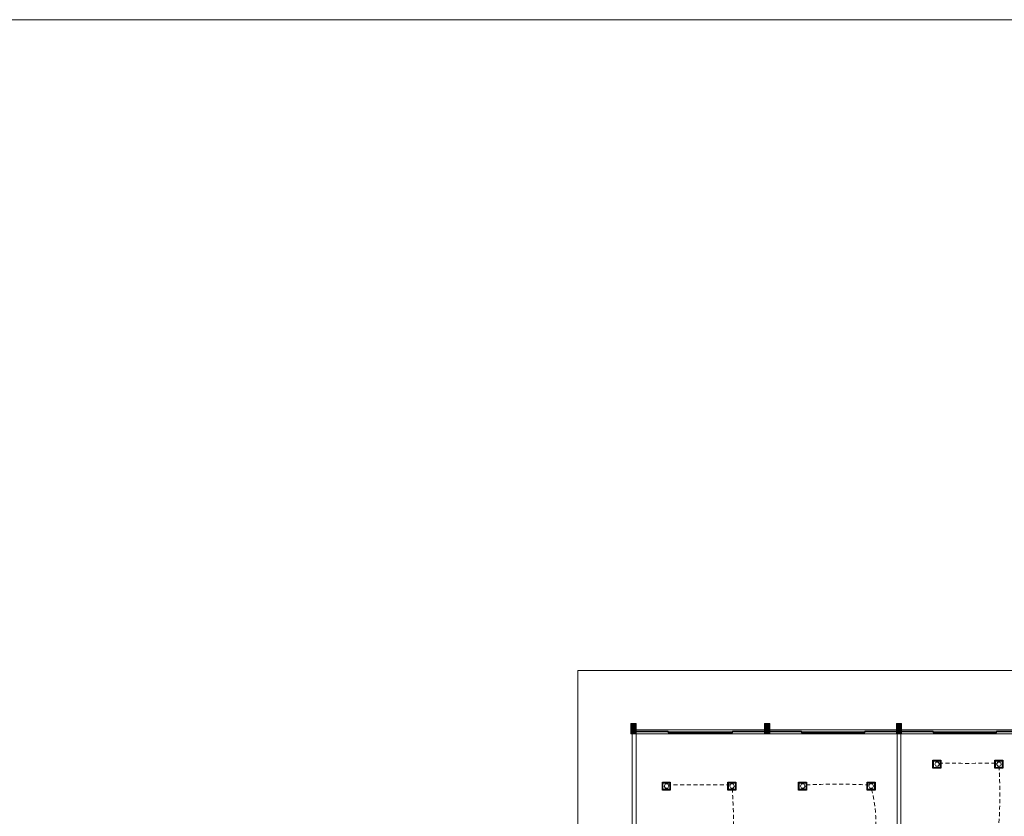
# Model space of a CAD drawing. Units: millimetres. Extents: x 2092 to 2297, y 1286 to 1376.
# Drawn here: x 2194 to 2232, y 1346 to 1376 of the extents above; entities that cross this region are included whole.
import ezdxf

# ---------------------------------------------------------------- set-up
doc = ezdxf.new("R2010")
doc.units = ezdxf.units.MM
doc.linetypes.add('DASHED', pattern=[0.75, 0.5, -0.25])
for name, color, linetype, lineweight in [('01. REBOCO', 252, 'Continuous', 5), ('02. PAREDE', 7, 'Continuous', 20), ('03. PILAR', 7, 'Continuous', 20), ('07. COTA', 1, 'Continuous', 5), ('12. HACHURA', 252, 'Continuous', 0), ('13. VIDRO', 131, 'Continuous', 13)]:
    doc.layers.add(name, color=color, linetype=linetype, lineweight=lineweight)
doc.layers.add('LUMINARIAS', color=3, linetype='Continuous')
pattern_1 = [(45, (2284.129247, 1598.975132), (-0.0176776695, 0.0176776695), [])]

msp = doc.modelspace()

# ---------------------------------------------------------------- hatches: boundary and pattern name
at = {"layer": '12. HACHURA'}
h = msp.add_hatch(dxfattribs=at)
h.set_pattern_fill('_USER', color=256, scale=0.025, angle=45, style=0, pattern_type=0)
h.set_pattern_definition(pattern_1)
h.paths.add_polyline_path([(2217.684, 1349.149), (2217.484, 1349.149), (2217.484, 1348.749), (2217.684, 1348.749)])
h = msp.add_hatch(dxfattribs=at)
h.set_pattern_fill('_USER', color=256, scale=0.025, angle=45, style=0, pattern_type=0)
h.set_pattern_definition(pattern_1)
h.paths.add_polyline_path([(2222.759, 1349.149), (2222.559, 1349.149), (2222.559, 1348.749), (2222.759, 1348.749)])
h = msp.add_hatch(dxfattribs=at)
h.set_pattern_fill('_USER', color=256, scale=0.025, angle=45, style=0, pattern_type=0)
h.set_pattern_definition(pattern_1)
h.paths.add_polyline_path([(2227.759, 1349.149), (2227.559, 1349.149), (2227.559, 1348.749), (2227.759, 1348.749)])

# ---------------------------------------------------------------- linework, layer by layer
at = {"layer": '01. REBOCO'}
for p, q in [((2215.484, 1351.149), (2282.012, 1351.149)), ((2215.484, 1327.147), (2215.484, 1351.149))]:
    msp.add_line(p, q, dxfattribs=at)
for points in [[(2217.684, 1348.899), (2222.559, 1348.899), (2222.559, 1348.749), (2217.684, 1348.749)], [(2222.759, 1348.899), (2227.559, 1348.899), (2227.559, 1348.749), (2222.759, 1348.749)], [(2227.759, 1348.899), (2232.559, 1348.899), (2232.559, 1348.749), (2227.759, 1348.749)]]:
    msp.add_lwpolyline(points, close=True, dxfattribs=at)
at = {"layer": '02. PAREDE'}
for p, q in [((2227.584, 1348.749), (2227.584, 1345.299)), ((2227.734, 1348.749), (2227.734, 1345.299))]:
    msp.add_line(p, q, dxfattribs=at)
msp.add_lwpolyline([(2217.534, 1345.299), (2217.534, 1348.749), (2217.684, 1348.749), (2217.684, 1345.299)], close=True, dxfattribs=at)
at = {"layer": '03. PILAR'}
for points in [[(2217.484, 1348.749), (2217.684, 1348.749), (2217.684, 1349.149), (2217.484, 1349.149)], [(2222.559, 1348.749), (2222.759, 1348.749), (2222.759, 1349.149), (2222.559, 1349.149)], [(2227.559, 1348.749), (2227.759, 1348.749), (2227.759, 1349.149), (2227.559, 1349.149)]]:
    msp.add_lwpolyline(points, close=True, dxfattribs=at)
at = {"layer": '07. COTA'}
msp.add_lwpolyline([(2091.814, 1375.836), (2296.804, 1375.836), (2296.804, 1285.727), (2091.814, 1285.727)], close=True, dxfattribs=at)
at = {"layer": '07. COTA', "color": 5}
for points in [[(2229.057, 1347.526), (2229.146, 1347.526), (2229.191, 1347.604), (2229.146, 1347.681), (2229.057, 1347.681), (2229.012, 1347.604)], [(2231.405, 1347.526), (2231.495, 1347.526), (2231.539, 1347.604), (2231.495, 1347.681), (2231.405, 1347.681), (2231.36, 1347.604)], [(2218.797, 1346.696), (2218.886, 1346.696), (2218.931, 1346.773), (2218.886, 1346.851), (2218.797, 1346.851), (2218.752, 1346.773)], [(2221.283, 1346.696), (2221.373, 1346.696), (2221.418, 1346.773), (2221.373, 1346.851), (2221.283, 1346.851), (2221.239, 1346.773)], [(2223.962, 1346.696), (2224.052, 1346.696), (2224.097, 1346.773), (2224.052, 1346.851), (2223.962, 1346.851), (2223.917, 1346.773)], [(2226.558, 1346.696), (2226.648, 1346.696), (2226.693, 1346.773), (2226.648, 1346.851), (2226.558, 1346.851), (2226.513, 1346.773)]]:
    msp.add_lwpolyline(points, close=True, dxfattribs=at)
at = {"layer": '07. COTA', "color": 5, "linetype": 'DASHED', "ltscale": 0.3}
for centre, radius, start, end in [((2230.276, 1416.557), 68.924, 269.07983, 270.92017), ((2213.877, 1346.452), 17.606, 356.5015, 3.4985), ((2220.085, 1265.844), 80.977, 89.16779, 90.83221), ((2207.059, 1345.489), 14.32, 355.1671, 4.8329), ((2225.305, 1323.56), 23.285, 86.9701, 93.0299), ((2222.487, 1345.489), 4.29, 343.6647, 16.3353)]:
    msp.add_arc(centre, radius, start, end, dxfattribs=at)
at = {"layer": '13. VIDRO'}
for points in [[(2217.684, 1348.854), (2218.902, 1348.854), (2218.902, 1348.824), (2217.684, 1348.824)], [(2218.902, 1348.824), (2220.121, 1348.824), (2220.121, 1348.794), (2218.902, 1348.794)], [(2221.34, 1348.824), (2220.121, 1348.824), (2220.121, 1348.794), (2221.34, 1348.794)], [(2222.559, 1348.854), (2221.34, 1348.854), (2221.34, 1348.824), (2222.559, 1348.824)], [(2222.759, 1348.854), (2223.959, 1348.854), (2223.959, 1348.824), (2222.759, 1348.824)], [(2223.959, 1348.824), (2225.159, 1348.824), (2225.159, 1348.794), (2223.959, 1348.794)], [(2226.359, 1348.824), (2225.159, 1348.824), (2225.159, 1348.794), (2226.359, 1348.794)], [(2227.559, 1348.854), (2226.359, 1348.854), (2226.359, 1348.824), (2227.559, 1348.824)], [(2227.759, 1348.854), (2228.959, 1348.854), (2228.959, 1348.824), (2227.759, 1348.824)], [(2228.959, 1348.824), (2230.159, 1348.824), (2230.159, 1348.794), (2228.959, 1348.794)], [(2231.359, 1348.824), (2230.159, 1348.824), (2230.159, 1348.794), (2231.359, 1348.794)], [(2232.559, 1348.854), (2231.359, 1348.854), (2231.359, 1348.824), (2232.559, 1348.824)]]:
    msp.add_lwpolyline(points, close=True, dxfattribs=at)
at = {"layer": 'LUMINARIAS'}
for p, q in [((2228.946, 1347.749), (2229.246, 1347.749)), ((2228.946, 1347.449), (2228.946, 1347.749)), ((2229.246, 1347.749), (2229.246, 1347.449)), ((2231.296, 1347.749), (2231.596, 1347.749)), ((2231.296, 1347.449), (2231.296, 1347.749)), ((2231.596, 1347.749), (2231.596, 1347.449)), ((2229.246, 1347.449), (2228.946, 1347.449)), ((2231.596, 1347.449), (2231.296, 1347.449)), ((2218.686, 1346.919), (2218.986, 1346.919)), ((2218.686, 1346.619), (2218.686, 1346.919)), ((2218.986, 1346.619), (2218.686, 1346.619)), ((2218.986, 1346.919), (2218.986, 1346.619)), ((2221.173, 1346.919), (2221.473, 1346.919)), ((2221.173, 1346.619), (2221.173, 1346.919)), ((2221.473, 1346.619), (2221.173, 1346.619)), ((2221.473, 1346.919), (2221.473, 1346.619)), ((2223.852, 1346.919), (2224.152, 1346.919)), ((2223.852, 1346.619), (2223.852, 1346.919)), ((2224.152, 1346.619), (2223.852, 1346.619)), ((2224.152, 1346.919), (2224.152, 1346.619)), ((2226.45, 1346.919), (2226.75, 1346.919)), ((2226.45, 1346.619), (2226.45, 1346.919)), ((2226.75, 1346.619), (2226.45, 1346.619)), ((2226.75, 1346.919), (2226.75, 1346.619))]:
    msp.add_line(p, q, dxfattribs=at)
at = {"layer": 'LUMINARIAS', "color": 5}
for p, q in [((2228.966, 1347.729), (2229.226, 1347.729)), ((2228.966, 1347.469), (2228.966, 1347.729)), ((2229.226, 1347.469), (2228.966, 1347.469)), ((2229.226, 1347.729), (2229.226, 1347.469)), ((2231.316, 1347.729), (2231.576, 1347.729)), ((2231.316, 1347.469), (2231.316, 1347.729)), ((2231.576, 1347.469), (2231.316, 1347.469)), ((2231.576, 1347.729), (2231.576, 1347.469)), ((2218.706, 1346.899), (2218.966, 1346.899)), ((2218.706, 1346.639), (2218.706, 1346.899)), ((2218.966, 1346.639), (2218.706, 1346.639)), ((2218.966, 1346.899), (2218.966, 1346.639)), ((2221.193, 1346.899), (2221.453, 1346.899)), ((2221.193, 1346.639), (2221.193, 1346.899)), ((2221.453, 1346.639), (2221.193, 1346.639)), ((2221.453, 1346.899), (2221.453, 1346.639)), ((2223.872, 1346.899), (2224.132, 1346.899)), ((2223.872, 1346.639), (2223.872, 1346.899)), ((2224.132, 1346.639), (2223.872, 1346.639)), ((2224.132, 1346.899), (2224.132, 1346.639)), ((2226.47, 1346.899), (2226.73, 1346.899)), ((2226.47, 1346.639), (2226.47, 1346.899)), ((2226.73, 1346.639), (2226.47, 1346.639)), ((2226.73, 1346.899), (2226.73, 1346.639))]:
    msp.add_line(p, q, dxfattribs=at)

doc.saveas('drawing.dxf')
